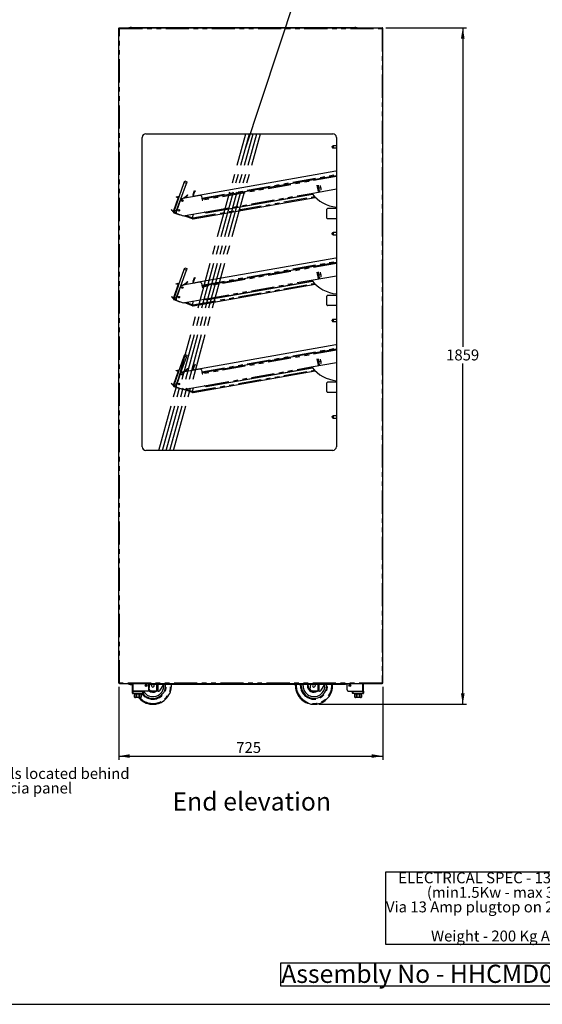
# Model space of a CAD drawing. Extents: x 0 to 586, y 0 to 420.
# Drawn here: x 293 to 436, y 9 to 280 of the extents above; entities that cross this region are included whole.
import ezdxf

# ---------------------------------------------------------------- set-up
doc = ezdxf.new("R2010")
doc.units = 0
doc.linetypes.add('CENTERX2', pattern=[20.32, 12.7, -2.54, 2.54, -2.54])
doc.linetypes.add('PHANTOM', pattern=[12.7, 6.35, -1.27, 1.27, -1.27, 1.27, -1.27])
doc.layers.get('0').update_dxf_attribs({"linetype": 'CONTINUOUS'})
doc.styles.add('SLDTEXTSTYLE0', font='TXT', dxfattribs={"width": 0.605})
doc.dimstyles.new('SLDDIMSTYLE1', dxfattribs={"dimtxt": 3, "dimasz": 3, "dimexe": 0, "dimexo": 0.0625, "dimgap": 0.75, "dimtad": 0, "dimtih": 1, "dimtoh": 1, "dimdec": 1, "dimlfac": 10, "dimrnd": 1e-09, "dimzin": 12, "dimtxsty": 'SLDTEXTSTYLE0', "dimsah": 1, "dimcen": 0.09, "dimazin": 3, "dimtfac": 1, "dimtofl": 0, "dimtmove": 0, "dimatfit": 3, "dimtolj": 1, "dimtzin": 12})
doc.dimstyles.new('SLDDIMSTYLE2', dxfattribs={"dimtxt": 3, "dimasz": 3, "dimexe": 0, "dimexo": 0.0625, "dimgap": 0.75, "dimtad": 0, "dimtih": 1, "dimtoh": 1, "dimdec": 0, "dimlfac": 10, "dimrnd": 1e-09, "dimzin": 12, "dimtxsty": 'SLDTEXTSTYLE0', "dimsah": 1, "dimcen": 0.09, "dimazin": 3, "dimtfac": 1, "dimtofl": 0, "dimtmove": 0, "dimatfit": 3, "dimtolj": 1, "dimtzin": 12})
doc.dimstyles.new('SLDDIMSTYLE3', dxfattribs={"dimtxt": 0.18, "dimasz": 1, "dimexe": 0, "dimexo": 0.0625, "dimgap": 0, "dimtad": 0, "dimtih": 1, "dimtoh": 1, "dimdec": 0, "dimrnd": 1e-09, "dimzin": 0, "dimtxsty": 'STANDARD', "dimblk1": 'DOT', "dimblk2": 'DOT', "dimsah": 1, "dimcen": 0.09, "dimazin": 3, "dimtfac": 1, "dimtdec": 0, "dimtofl": 0, "dimtmove": 0, "dimatfit": 3, "dimtolj": 1, "dimtzin": 0})

# ---------------------------------------------------------------- blocks, each defined once
blk = doc.blocks.new('SW_NOTE_0')
at = {"color": 0, "linetype": 'CONTINUOUS'}
for p, q in [((-0.02, -15.96), (-0.02, 4.04)), ((-0.02, 4.04), (69.11, 4.04)), ((69.11, 4.04), (69.11, -15.96)), ((69.11, -15.96), (-0.02, -15.96))]:
    blk.add_line(p, q, dxfattribs=at)
at = {"color": 0, "linetype": 'CONTINUOUS', "char_height": 3, "attachment_point": 1, "style": 'SLDTEXTSTYLE0'}
for s, insert in [('ELECTRICAL SPEC - 13A, 230V,', (3.38, 3.87)), ('(min1.5Kw - max 3Kw)', (11.25, -0.13)), ('Via 13 Amp plugtop on 2.5 Metre lead', (0, -4.13)), ('Weight - 200 Kg Approx', (12.38, -12.13))]:
    blk.add_mtext(s, dxfattribs=dict(at, insert=insert))
blk = doc.blocks.new('SW_NOTE_1')
at = {"color": 0, "linetype": 'CONTINUOUS'}
for p, q in [((-0.07, 0.52), (-0.07, 6.93)), ((-0.07, 6.93), (103.72, 6.93)), ((103.72, 6.93), (103.72, 0.52)), ((103.72, 0.52), (-0.07, 0.52))]:
    blk.add_line(p, q, dxfattribs=at)
at = {"color": 0, "linetype": 'CONTINUOUS', "insert": (0, 6.45), "char_height": 5, "attachment_point": 1, "style": 'SLDTEXTSTYLE0'}
blk.add_mtext('Assembly No - HHCMD06-NB-GE', dxfattribs=at)
blk = doc.blocks.new('SW_NOTE_2')
at = {"color": 0, "linetype": 'CONTINUOUS', "char_height": 3, "attachment_point": 1, "style": 'SLDTEXTSTYLE0'}
for s, insert in [('Display controls located behind', (0.52, 1.4)), ('drop down fascia panel', (0.52, -2.6))]:
    blk.add_mtext(s, dxfattribs=dict(at, insert=insert))
blk = doc.blocks.new('_D_11')
at = {"color": 7, "linetype": 'CONTINUOUS'}
for p, q in [((393.46, 277.3), (415.62, 277.3)), ((414.62, 277.3), (414.62, 189.64)), ((414.62, 91.45), (414.62, 185.04)), ((375.05, 91.45), (415.62, 91.45))]:
    blk.add_line(p, q, dxfattribs=at)
for points in [[(414.62, 277.3), (414.12, 274.3), (415.12, 274.3)], [(414.62, 91.45), (415.12, 94.45), (414.12, 94.45)]]:
    blk.add_solid(points, dxfattribs=at)
at = {"color": 7, "linetype": 'CONTINUOUS', "insert": (410.04, 188.91), "char_height": 3, "attachment_point": 1, "style": 'SLDTEXTSTYLE0'}
blk.add_mtext('1859', dxfattribs=at)
blk = doc.blocks.new('_D_12')
at = {"color": 7, "linetype": 'CONTINUOUS'}
for p, q in [((320.12, 96.2), (320.12, 76.21)), ((392.62, 96.2), (392.62, 76.21)), ((320.12, 77.21), (392.62, 77.21))]:
    blk.add_line(p, q, dxfattribs=at)
for points in [[(320.12, 77.21), (323.12, 76.71), (323.12, 77.71)], [(392.62, 77.21), (389.62, 77.71), (389.62, 76.71)]]:
    blk.add_solid(points, dxfattribs=at)
at = {"color": 7, "linetype": 'CONTINUOUS', "insert": (352.38, 81.07), "char_height": 3, "attachment_point": 1, "style": 'SLDTEXTSTYLE0'}
blk.add_mtext('725', dxfattribs=at)
blk = doc.blocks.new('_DOT')
at = {"color": 0, "linetype": 'BYBLOCK'}
blk.add_line((-0.5, 0), (-1, 0), dxfattribs=at)
at = {"color": 0, "linetype": 'BYBLOCK', "const_width": 0.5}
blk.add_lwpolyline([(-0.25, 0, 1), (0.25, 0, 1)], format="xyb", close=True, dxfattribs=at)

msp = doc.modelspace()

# ---------------------------------------------------------------- linework, layer by layer
at = {"color": 7, "linetype": 'CONTINUOUS'}
for p, q in [((320.123, 97.2), (320.123, 277.14)), ((320.283, 277.14), (320.123, 277.14)), ((320.231, 277.182), (320.283, 277.193)), ((320.301, 277.3), (320.283, 277.14)), ((320.283, 277.2), (320.283, 277.3)), ((320.283, 277.3), (320.301, 277.3)), ((320.283, 277.2), (320.29, 277.2)), ((320.283, 277.193), (320.289, 277.193)), ((320.301, 277.3), (392.446, 277.3)), ((323.236, 277.368), (322.85, 277.3)), ((323.259, 277.37), (323.259, 277.3)), ((323.559, 277.37), (323.259, 277.37)), ((323.559, 277.37), (384.918, 277.37)), ((385.218, 277.37), (384.918, 277.37)), ((385.218, 277.3), (385.218, 277.37)), ((385.626, 277.3), (385.24, 277.368)), ((392.463, 277.14), (392.446, 277.3)), ((392.446, 277.3), (392.463, 277.3)), ((392.457, 277.2), (392.463, 277.2)), ((392.463, 277.2), (392.463, 277.3)), ((392.623, 277.14), (392.463, 277.14)), ((392.623, 97.2), (392.623, 277.14)), ((326.523, 162.2), (326.523, 247.2)), ((327.523, 248.2), (378.883, 248.2)), ((379.883, 247.2), (379.883, 162.2)), ((378.763, 244.58), (378.763, 244.68)), ((378.763, 244.48), (378.763, 244.58)), ((379.883, 244.88), (378.963, 244.88)), ((378.963, 244.28), (379.883, 244.28)), ((379.766, 237.87), (341.034, 231.041)), ((379.883, 236.672), (343.107, 230.188)), ((335.369, 227.234), (338.105, 234.752)), ((337.115, 230.276), (338.669, 234.547)), ((338.105, 234.752), (338.276, 235.222)), ((338.276, 235.222), (338.84, 235.016)), ((338.84, 235.016), (338.669, 234.547)), ((372.978, 231.814), (379.883, 233.031)), ((374.548, 234.024), (374.85, 232.314)), ((374.844, 234.076), (375.145, 232.366)), ((375.586, 233.325), (374.995, 233.221)), ((375.546, 233.551), (375.586, 233.325)), ((375.586, 233.325), (375.625, 233.099)), ((336.448, 230.694), (335.1, 226.992)), ((336.353, 230.229), (335.109, 226.812)), ((336.513, 230.67), (335.166, 226.968)), ((336.447, 230.194), (335.203, 226.778)), ((335.801, 226.666), (337.115, 230.276)), ((335.835, 230.809), (336.13, 230.862)), ((335.847, 230.741), (335.835, 230.809)), ((336.142, 230.793), (335.847, 230.741)), ((337.195, 230.313), (335.861, 226.648)), ((336.13, 230.862), (336.324, 230.896)), ((336.142, 230.793), (336.336, 230.827)), ((336.513, 230.67), (336.524, 230.698)), ((336.524, 230.698), (336.618, 230.664)), ((342.464, 231.242), (337.195, 230.313)), ((337.317, 230.446), (337.752, 230.522)), ((337.317, 230.446), (337.334, 230.347)), ((337.362, 230.352), (337.769, 230.424)), ((337.425, 230.356), (337.75, 230.413)), ((337.787, 230.418), (337.75, 230.413)), ((338.133, 230.693), (338.783, 231.237)), ((338.198, 230.616), (338.847, 231.161)), ((338.783, 231.237), (339.013, 231.43)), ((339.077, 231.354), (338.847, 231.161)), ((339.013, 231.43), (339.077, 231.354)), ((340.506, 224.784), (374.102, 230.708)), ((340.593, 230.912), (340.514, 231.361)), ((340.528, 231.523), (340.805, 232.285)), ((340.741, 230.938), (340.661, 231.387)), ((340.946, 232.234), (340.669, 231.472)), ((340.805, 232.285), (340.908, 232.567)), ((340.908, 232.567), (341.049, 232.516)), ((341.049, 232.516), (340.946, 232.234)), ((342.812, 230.999), (343.005, 229.902)), ((343.107, 230.188), (342.959, 230.162)), ((343.112, 230.158), (342.964, 230.132)), ((343.153, 229.928), (343.107, 230.188)), ((343.112, 230.158), (343.133, 230.04)), ((343.133, 230.04), (343.133, 230.04)), ((344.074, 226.429), (373.294, 231.581)), ((344.12, 226.457), (373.024, 231.554)), ((372.978, 231.814), (373.024, 231.554)), ((373.223, 231.669), (373.008, 231.643)), ((373.28, 231.599), (373.024, 231.554)), ((334.61, 227.342), (334.556, 227.297)), ((334.556, 227.297), (334.749, 227.067)), ((334.803, 227.112), (334.61, 227.342)), ((336.591, 227.316), (336.498, 227.06)), ((343.005, 229.902), (343.153, 229.928)), ((377.263, 225.03), (377.263, 227.43)), ((379.883, 227.63), (377.463, 227.63)), ((334.749, 227.067), (334.876, 226.917)), ((334.803, 227.112), (334.929, 226.962)), ((335.762, 226.559), (335.199, 226.764)), ((335.267, 226.473), (336.898, 225.88)), ((335.301, 226.567), (335.925, 226.34)), ((335.801, 226.666), (335.762, 226.559)), ((335.861, 226.645), (335.801, 226.666)), ((336.041, 226.264), (337.824, 225.615)), ((336.498, 227.06), (336.671, 226.997)), ((337.18, 225.777), (336.898, 225.88)), ((337.203, 225.841), (337.18, 225.777)), ((337.824, 225.615), (344.074, 226.717)), ((338.154, 225.529), (337.887, 225.626)), ((338.21, 225.683), (338.154, 225.529)), ((338.25, 225.568), (338.297, 225.698)), ((340.37, 224.796), (338.25, 225.568)), ((340.404, 224.89), (340.37, 224.796)), ((340.419, 225.059), (340.509, 226.088)), ((340.46, 225.044), (340.552, 226.096)), ((340.46, 225.044), (340.506, 224.784)), ((340.542, 225.978), (340.495, 225.936)), ((344.074, 226.429), (343.541, 226.623)), ((343.984, 226.469), (343.554, 226.625)), ((344.018, 226.563), (343.751, 226.66)), ((344.12, 226.457), (344.074, 226.717)), ((379.883, 224.83), (377.463, 224.83)), ((378.763, 220.73), (378.763, 220.83)), ((378.763, 220.63), (378.763, 220.73)), ((379.883, 221.03), (378.963, 221.03)), ((378.963, 220.43), (379.883, 220.43)), ((379.766, 214.02), (341.034, 207.191)), ((338.105, 210.902), (338.276, 211.372)), ((338.276, 211.372), (338.84, 211.166)), ((338.84, 211.166), (338.669, 210.697)), ((379.883, 212.822), (343.107, 206.338)), ((335.369, 203.384), (338.105, 210.902)), ((337.115, 206.426), (338.669, 210.697)), ((340.528, 207.673), (340.805, 208.435)), ((340.946, 208.384), (340.669, 207.622)), ((340.805, 208.435), (340.908, 208.717)), ((340.908, 208.717), (341.049, 208.666)), ((341.049, 208.666), (340.946, 208.384)), ((372.978, 207.964), (379.883, 209.181)), ((374.548, 210.174), (374.85, 208.464)), ((374.844, 210.226), (375.145, 208.516)), ((375.586, 209.475), (374.995, 209.371)), ((375.546, 209.701), (375.586, 209.475)), ((375.586, 209.475), (375.625, 209.249)), ((336.448, 206.844), (335.1, 203.142)), ((336.353, 206.379), (335.109, 202.962)), ((336.513, 206.82), (335.166, 203.118)), ((336.447, 206.344), (335.203, 202.928)), ((335.801, 202.816), (337.115, 206.426)), ((335.835, 206.959), (336.13, 207.012)), ((335.847, 206.891), (335.835, 206.959)), ((336.142, 206.943), (335.847, 206.891)), ((337.195, 206.463), (335.861, 202.798)), ((336.13, 207.012), (336.324, 207.046)), ((336.142, 206.943), (336.336, 206.977)), ((336.513, 206.82), (336.524, 206.848)), ((336.524, 206.848), (336.618, 206.814)), ((342.464, 207.392), (337.195, 206.463)), ((337.317, 206.596), (337.752, 206.672)), ((337.317, 206.596), (337.334, 206.497)), ((337.362, 206.502), (337.769, 206.574)), ((337.425, 206.506), (337.75, 206.563)), ((337.787, 206.568), (337.75, 206.563)), ((338.133, 206.843), (338.783, 207.387)), ((338.198, 206.766), (338.847, 207.311)), ((338.783, 207.387), (339.013, 207.58)), ((339.077, 207.504), (338.847, 207.311)), ((339.013, 207.58), (339.077, 207.504)), ((340.506, 200.934), (374.102, 206.858)), ((340.593, 207.062), (340.514, 207.511)), ((340.741, 207.088), (340.661, 207.537)), ((342.812, 207.149), (343.005, 206.052)), ((343.107, 206.338), (342.959, 206.312)), ((343.112, 206.308), (342.964, 206.282)), ((343.005, 206.052), (343.153, 206.078)), ((343.153, 206.078), (343.107, 206.338)), ((343.112, 206.308), (343.133, 206.19)), ((343.133, 206.19), (343.133, 206.19)), ((344.074, 202.579), (373.294, 207.731)), ((344.12, 202.607), (373.024, 207.704)), ((372.978, 207.964), (373.024, 207.704)), ((373.223, 207.819), (373.008, 207.793)), ((373.28, 207.749), (373.024, 207.704)), ((334.61, 203.492), (334.556, 203.447)), ((334.556, 203.447), (334.749, 203.217)), ((334.803, 203.262), (334.61, 203.492)), ((334.749, 203.217), (334.876, 203.067)), ((334.803, 203.262), (334.929, 203.112)), ((335.762, 202.709), (335.199, 202.914)), ((336.591, 203.466), (336.498, 203.21)), ((336.498, 203.21), (336.671, 203.147)), ((377.263, 201.18), (377.263, 203.58)), ((379.883, 203.78), (377.463, 203.78)), ((335.267, 202.623), (336.898, 202.03)), ((335.301, 202.717), (335.925, 202.49)), ((335.801, 202.816), (335.762, 202.709)), ((335.861, 202.795), (335.801, 202.816)), ((336.041, 202.414), (337.824, 201.765)), ((337.18, 201.927), (336.898, 202.03)), ((337.203, 201.991), (337.18, 201.927)), ((337.824, 201.765), (344.074, 202.867)), ((338.154, 201.679), (337.887, 201.776)), ((338.21, 201.833), (338.154, 201.679)), ((338.25, 201.718), (338.297, 201.848)), ((340.37, 200.946), (338.25, 201.718)), ((340.404, 201.04), (340.37, 200.946)), ((340.419, 201.209), (340.509, 202.238)), ((340.46, 201.194), (340.552, 202.246)), ((340.46, 201.194), (340.506, 200.934)), ((340.542, 202.128), (340.495, 202.086)), ((344.074, 202.579), (343.541, 202.773)), ((343.984, 202.619), (343.554, 202.775)), ((344.018, 202.713), (343.751, 202.81)), ((344.12, 202.607), (344.074, 202.867)), ((379.883, 200.98), (377.463, 200.98)), ((378.763, 196.88), (378.763, 196.98)), ((378.763, 196.78), (378.763, 196.88)), ((379.883, 197.18), (378.963, 197.18)), ((378.963, 196.58), (379.883, 196.58)), ((379.766, 190.17), (341.034, 183.341)), ((335.369, 179.534), (338.105, 187.052)), ((337.115, 182.576), (338.669, 186.847)), ((338.105, 187.052), (338.276, 187.522)), ((338.276, 187.522), (338.84, 187.316)), ((338.84, 187.316), (338.669, 186.847)), ((379.883, 188.972), (343.107, 182.488)), ((340.528, 183.823), (340.805, 184.585)), ((340.946, 184.534), (340.669, 183.772)), ((340.805, 184.585), (340.908, 184.867)), ((340.908, 184.867), (341.049, 184.816)), ((341.049, 184.816), (340.946, 184.534)), ((372.978, 184.114), (379.883, 185.331)), ((372.978, 184.114), (373.024, 183.854)), ((373.223, 183.969), (373.008, 183.943)), ((374.548, 186.324), (374.85, 184.614)), ((374.844, 186.376), (375.145, 184.666)), ((375.586, 185.625), (374.995, 185.521)), ((375.546, 185.851), (375.586, 185.625)), ((375.586, 185.625), (375.625, 185.399)), ((336.448, 182.994), (335.1, 179.292)), ((336.353, 182.529), (335.109, 179.112)), ((336.513, 182.97), (335.166, 179.268)), ((336.447, 182.494), (335.203, 179.078)), ((335.801, 178.966), (337.115, 182.576)), ((335.835, 183.109), (336.13, 183.162)), ((335.847, 183.041), (335.835, 183.109)), ((336.142, 183.093), (335.847, 183.041)), ((337.195, 182.613), (335.861, 178.948)), ((336.13, 183.162), (336.324, 183.196)), ((336.142, 183.093), (336.336, 183.127)), ((336.513, 182.97), (336.524, 182.998)), ((336.524, 182.998), (336.618, 182.964)), ((342.464, 183.542), (337.195, 182.613)), ((337.317, 182.746), (337.752, 182.822)), ((337.317, 182.746), (337.334, 182.647)), ((337.362, 182.652), (337.769, 182.724)), ((337.425, 182.656), (337.75, 182.713)), ((337.787, 182.718), (337.75, 182.713)), ((338.133, 182.993), (338.783, 183.537)), ((338.198, 182.916), (338.847, 183.461)), ((338.783, 183.537), (339.013, 183.73)), ((339.077, 183.654), (338.847, 183.461)), ((339.013, 183.73), (339.077, 183.654)), ((340.506, 177.084), (374.102, 183.008)), ((340.593, 183.212), (340.514, 183.661)), ((340.741, 183.238), (340.661, 183.687)), ((342.812, 183.299), (343.005, 182.202)), ((343.107, 182.488), (342.959, 182.462)), ((343.112, 182.458), (342.964, 182.432)), ((343.005, 182.202), (343.153, 182.228)), ((343.153, 182.228), (343.107, 182.488)), ((343.112, 182.458), (343.133, 182.34)), ((343.133, 182.34), (343.133, 182.34)), ((344.074, 178.729), (373.294, 183.881)), ((344.12, 178.757), (373.024, 183.854)), ((373.28, 183.899), (373.024, 183.854)), ((334.61, 179.642), (334.556, 179.597)), ((334.556, 179.597), (334.749, 179.367)), ((334.803, 179.412), (334.61, 179.642)), ((334.749, 179.367), (334.876, 179.217)), ((334.803, 179.412), (334.929, 179.262)), ((335.762, 178.859), (335.199, 179.064)), ((335.267, 178.773), (336.898, 178.18)), ((335.301, 178.867), (335.925, 178.64)), ((335.801, 178.966), (335.762, 178.859)), ((335.861, 178.945), (335.801, 178.966)), ((336.041, 178.564), (337.824, 177.915)), ((336.591, 179.616), (336.498, 179.36)), ((336.498, 179.36), (336.671, 179.297)), ((337.824, 177.915), (344.074, 179.017)), ((344.074, 178.729), (343.541, 178.923)), ((343.984, 178.769), (343.554, 178.925)), ((344.018, 178.863), (343.751, 178.96)), ((344.12, 178.757), (344.074, 179.017)), ((377.263, 177.33), (377.263, 179.73)), ((379.883, 179.93), (377.463, 179.93)), ((337.18, 178.077), (336.898, 178.18)), ((337.203, 178.141), (337.18, 178.077)), ((338.154, 177.829), (337.887, 177.926)), ((338.21, 177.983), (338.154, 177.829)), ((338.25, 177.868), (338.297, 177.998)), ((340.37, 177.096), (338.25, 177.868)), ((340.404, 177.19), (340.37, 177.096)), ((340.419, 177.359), (340.509, 178.388)), ((340.46, 177.344), (340.552, 178.396)), ((340.46, 177.344), (340.506, 177.084)), ((340.542, 178.278), (340.495, 178.236)), ((379.883, 177.13), (377.463, 177.13)), ((378.763, 170.38), (378.763, 170.48)), ((379.883, 170.68), (378.963, 170.68)), ((378.763, 170.28), (378.763, 170.38)), ((378.963, 170.08), (379.883, 170.08)), ((378.883, 161.2), (327.523, 161.2)), ((320.123, 97.2), (320.283, 97.2)), ((320.283, 97.2), (320.283, 97.04)), ((392.463, 97.04), (320.283, 97.04)), ((322.953, 96.9), (322.953, 97.02)), ((322.953, 97.02), (323.253, 97.02)), ((323.253, 96.9), (322.953, 96.9)), ((323.253, 97.02), (323.673, 97.02)), ((323.253, 96.9), (323.673, 96.9)), ((323.853, 95.08), (323.853, 97.04)), ((323.853, 94.48), (323.853, 95.08)), ((323.853, 95.08), (323.953, 95.08)), ((323.953, 95.08), (326.753, 95.08)), ((328.053, 95.08), (324.033, 95.08)), ((326.853, 95.08), (326.853, 94.48)), ((327.673, 96.54), (327.683, 96.354)), ((328.353, 95.38), (328.353, 97.04)), ((328.353, 95.38), (328.353, 97.04)), ((328.417, 95.634), (328.627, 97.04)), ((328.853, 96.99), (328.853, 97.04)), ((328.853, 96.99), (328.853, 96.87)), ((329.153, 96.99), (328.853, 96.99)), ((328.853, 96.87), (329.153, 96.87)), ((329.823, 95.04), (328.969, 95.104)), ((382.054, 96.99), (329.153, 96.99)), ((382.054, 96.87), (329.153, 96.87)), ((330.59, 95.04), (329.823, 95.04)), ((330.809, 95.04), (330.59, 95.04)), ((330.95, 95.04), (330.809, 95.04)), ((331.451, 95.311), (332.475, 96.87)), ((370.233, 96.54), (370.249, 96.87)), ((372.677, 95.634), (372.861, 96.87)), ((374.083, 95.04), (373.229, 95.104)), ((374.85, 95.04), (374.083, 95.04)), ((375.069, 95.04), (374.85, 95.04)), ((375.21, 95.04), (375.069, 95.04)), ((375.711, 95.311), (376.735, 96.87)), ((382.054, 96.99), (382.354, 96.99)), ((382.354, 96.87), (382.054, 96.87)), ((382.354, 96.99), (382.354, 97.04)), ((382.354, 96.99), (382.354, 96.87)), ((382.853, 95.38), (382.853, 97.04)), ((382.854, 95.38), (382.854, 97.04)), ((383.154, 95.08), (387.173, 95.08)), ((384.353, 94.48), (384.353, 95.08)), ((384.453, 95.08), (387.253, 95.08)), ((387.253, 95.08), (387.353, 95.08)), ((387.353, 95.08), (387.353, 97.04)), ((387.353, 95.08), (387.353, 94.48)), ((392.463, 97.2), (392.623, 97.2)), ((392.463, 97.04), (392.463, 97.2)), ((326.753, 94.38), (323.953, 94.38)), ((324.353, 94.38), (324.353, 94.28)), ((324.353, 94.28), (324.428, 94.28)), ((324.428, 94.28), (324.428, 93.58)), ((324.431, 94.28), (324.968, 94.28)), ((324.431, 93.58), (324.431, 94.28)), ((326.053, 93.28), (324.653, 93.28)), ((324.968, 94.28), (324.968, 93.58)), ((324.973, 94.28), (325.733, 94.28)), ((324.973, 93.58), (324.973, 94.28)), ((325.733, 94.28), (325.733, 93.58)), ((325.739, 94.28), (326.276, 94.28)), ((325.739, 93.58), (325.739, 94.28)), ((326.276, 94.28), (326.276, 93.58)), ((326.278, 94.28), (326.353, 94.28)), ((326.278, 93.58), (326.278, 94.28)), ((326.353, 94.28), (326.353, 94.38)), ((387.253, 94.38), (384.453, 94.38)), ((384.853, 94.38), (384.853, 94.28)), ((384.853, 94.28), (384.928, 94.28)), ((384.928, 94.28), (384.928, 93.58)), ((384.931, 94.28), (385.468, 94.28)), ((384.931, 93.58), (384.931, 94.28)), ((386.553, 93.28), (385.153, 93.28)), ((385.468, 94.28), (385.468, 93.58)), ((385.473, 94.28), (386.233, 94.28)), ((385.473, 93.58), (385.473, 94.28)), ((386.233, 94.28), (386.233, 93.58)), ((386.239, 94.28), (386.776, 94.28)), ((386.239, 93.58), (386.239, 94.28)), ((386.776, 94.28), (386.776, 93.58)), ((386.778, 94.28), (386.853, 94.28)), ((386.778, 93.58), (386.778, 94.28)), ((386.853, 94.28), (386.853, 94.38)), ((5.873, 9.004), (579.873, 9.004))]:
    msp.add_line(p, q, dxfattribs=at)
at = {"color": 8, "linetype": 'PHANTOM'}
for p, q in [((320.283, 277.193), (320.283, 277.14)), ((320.283, 97.2), (320.283, 277.14)), ((320.283, 277.14), (392.463, 277.14)), ((323.559, 277.3), (323.559, 277.37)), ((384.918, 277.37), (384.918, 277.3)), ((385.228, 277.3), (385.24, 277.368)), ((392.463, 277.14), (392.463, 97.2)), ((378.963, 244.88), (378.963, 244.58)), ((378.963, 244.58), (378.963, 244.28)), ((342.905, 230.471), (379.883, 236.991)), ((379.883, 236.404), (343.153, 229.928)), ((338.669, 234.547), (338.105, 234.752)), ((336.13, 230.862), (336.142, 230.793)), ((336.336, 230.827), (336.324, 230.896)), ((336.447, 230.194), (336.353, 230.229)), ((336.448, 230.694), (336.513, 230.67)), ((337.424, 230.353), (337.425, 230.356)), ((337.769, 230.424), (337.752, 230.522)), ((338.198, 230.616), (338.133, 230.693)), ((338.847, 231.161), (338.783, 231.237)), ((340.46, 225.044), (373.872, 230.935)), ((340.946, 232.234), (340.805, 232.285)), ((344.074, 226.717), (372.978, 231.814)), ((334.749, 227.067), (334.803, 227.112)), ((334.929, 226.962), (334.876, 226.917)), ((335.1, 226.992), (335.166, 226.968)), ((335.109, 226.812), (335.203, 226.778)), ((335.301, 226.567), (335.267, 226.473)), ((335.369, 227.234), (335.933, 227.029)), ((336.898, 225.88), (336.921, 225.943)), ((338.543, 225.742), (340.419, 225.059)), ((344.018, 226.563), (343.984, 226.469)), ((378.963, 221.03), (378.963, 220.73)), ((378.963, 220.73), (378.963, 220.43)), ((342.905, 206.621), (379.883, 213.141)), ((379.883, 212.554), (343.153, 206.078)), ((338.669, 210.697), (338.105, 210.902)), ((340.946, 208.384), (340.805, 208.435)), ((336.13, 207.012), (336.142, 206.943)), ((336.336, 206.977), (336.324, 207.046)), ((336.447, 206.344), (336.353, 206.379)), ((336.448, 206.844), (336.513, 206.82)), ((337.424, 206.503), (337.425, 206.506)), ((337.769, 206.574), (337.752, 206.672)), ((338.198, 206.766), (338.133, 206.843)), ((338.847, 207.311), (338.783, 207.387)), ((340.46, 201.194), (373.872, 207.085)), ((344.074, 202.867), (372.978, 207.964)), ((334.749, 203.217), (334.803, 203.262)), ((334.929, 203.112), (334.876, 203.067)), ((335.1, 203.142), (335.166, 203.118)), ((335.109, 202.962), (335.203, 202.928)), ((335.369, 203.384), (335.933, 203.179)), ((335.301, 202.717), (335.267, 202.623)), ((336.898, 202.03), (336.921, 202.093)), ((338.543, 201.892), (340.419, 201.209)), ((344.018, 202.713), (343.984, 202.619)), ((378.963, 197.18), (378.963, 196.88)), ((378.963, 196.88), (378.963, 196.58)), ((338.669, 186.847), (338.105, 187.052)), ((342.905, 182.771), (379.883, 189.291)), ((379.883, 188.704), (343.153, 182.228)), ((340.946, 184.534), (340.805, 184.585)), ((344.074, 179.017), (372.978, 184.114)), ((336.13, 183.162), (336.142, 183.093)), ((336.336, 183.127), (336.324, 183.196)), ((336.447, 182.494), (336.353, 182.529)), ((336.448, 182.994), (336.513, 182.97)), ((337.424, 182.653), (337.425, 182.656)), ((337.769, 182.724), (337.752, 182.822)), ((338.198, 182.916), (338.133, 182.993)), ((338.847, 183.461), (338.783, 183.537)), ((340.46, 177.344), (373.872, 183.235)), ((334.749, 179.367), (334.803, 179.412)), ((334.929, 179.262), (334.876, 179.217)), ((335.1, 179.292), (335.166, 179.268)), ((335.109, 179.112), (335.203, 179.078)), ((335.301, 178.867), (335.267, 178.773)), ((335.369, 179.534), (335.933, 179.329)), ((344.018, 178.863), (343.984, 178.769)), ((336.898, 178.18), (336.921, 178.243)), ((338.543, 178.042), (340.419, 177.359)), ((378.963, 170.68), (378.963, 170.38)), ((378.963, 170.38), (378.963, 170.08)), ((392.463, 97.2), (320.283, 97.2)), ((323.253, 97.02), (323.253, 96.9)), ((323.673, 96.9), (323.673, 97.02)), ((323.953, 95.08), (323.953, 94.48)), ((324.033, 95.08), (324.033, 97.04)), ((326.753, 94.48), (326.753, 95.08)), ((329.153, 96.87), (329.153, 96.99)), ((330.59, 95.04), (330.59, 96.87)), ((330.809, 96.87), (330.809, 95.04)), ((368.652, 96.54), (368.662, 96.87)), ((370.033, 96.54), (370.048, 96.87)), ((374.85, 95.04), (374.85, 96.87)), ((375.069, 96.87), (375.069, 95.04)), ((382.054, 96.87), (382.054, 96.99)), ((384.453, 95.08), (384.453, 94.48)), ((387.173, 95.08), (387.173, 97.04)), ((387.253, 94.48), (387.253, 95.08)), ((323.853, 94.48), (323.953, 94.48)), ((323.953, 94.38), (323.953, 94.48)), ((323.953, 94.48), (326.753, 94.48)), ((324.428, 93.58), (324.431, 93.58)), ((324.968, 93.58), (324.973, 93.58)), ((325.733, 93.58), (325.739, 93.58)), ((326.276, 93.58), (326.278, 93.58)), ((326.853, 94.48), (326.753, 94.48)), ((326.753, 94.38), (326.753, 94.48)), ((384.453, 94.48), (384.353, 94.48)), ((384.453, 94.48), (387.253, 94.48)), ((384.453, 94.48), (384.453, 94.38)), ((384.928, 93.58), (384.931, 93.58)), ((385.468, 93.58), (385.473, 93.58)), ((386.233, 93.58), (386.239, 93.58)), ((386.776, 93.58), (386.778, 93.58)), ((387.253, 94.48), (387.353, 94.48)), ((387.253, 94.48), (387.253, 94.38))]:
    msp.add_line(p, q, dxfattribs=at)
at = {"color": 7, "linetype": 'CENTERX2'}
for p, q in [((331.116, 161.2), (355.017, 248.2)), ((332.116, 161.2), (356.017, 248.2)), ((333.116, 161.2), (357.017, 248.2)), ((334.116, 161.2), (358.017, 248.2)), ((335.116, 161.2), (359.017, 248.2))]:
    msp.add_line(p, q, dxfattribs=at)
at = {"color": 7, "linetype": 'CONTINUOUS', "flags": 128}
for points in [[(337.825, 230.424), (337.801, 230.426), (337.769, 230.424)], [(337.825, 206.574), (337.801, 206.576), (337.769, 206.574)], [(337.825, 182.724), (337.801, 182.726), (337.769, 182.724)], [(327.693, 96.803), (327.691, 96.791), (327.673, 96.54)], [(370.733, 96.54), (370.751, 96.865), (370.752, 96.87)], [(371.964, 96.87), (371.951, 96.791), (371.933, 96.54)]]:
    msp.add_lwpolyline(points, dxfattribs=at)
at = {"color": 8, "linetype": 'PHANTOM', "flags": 128}
msp.add_lwpolyline([(372.133, 96.54), (372.151, 96.779), (372.168, 96.87)], dxfattribs=at)
at = {"color": 7, "linetype": 'CONTINUOUS'}
for centre, radius in [((337.578, 229.785), 0.205), ((337.574, 229.784), 0.165), ((336.62, 227.154), 0.205), ((336.616, 227.153), 0.165), ((337.578, 205.935), 0.205), ((337.574, 205.934), 0.165), ((336.62, 203.304), 0.205), ((336.616, 203.303), 0.165), ((337.578, 182.085), 0.205), ((337.574, 182.084), 0.165), ((336.62, 179.454), 0.205), ((336.616, 179.453), 0.165), ((327.603, 96.58), 0.255), ((327.603, 96.58), 0.24), ((383.603, 96.58), 0.255), ((383.603, 96.58), 0.24)]:
    msp.add_circle(centre, radius, dxfattribs=at)
for centre, radius, start, end in [((323.259, 277.24), 0.13, 90, 100), ((385.218, 277.24), 0.13, 80, 90), ((392.463, 277.14), 0.16, 0, 90), ((392.463, 277.14), 0.06, 0, 90), ((327.523, 247.2), 1, 90, 180), ((378.883, 247.2), 1, 0, 90), ((378.963, 244.68), 0.2, 90, 180), ((378.963, 244.48), 0.2, 180, 270), ((379.818, 237.575), 0.3, 77.39453, 100), ((336.354, 230.728), 0.17, 340, 100), ((336.354, 230.728), 0.1, 340, 100), ((337.797, 230.262), 0.264, 45.83557, 100), ((338.303, 230.49), 0.264, 130, 186.13116), ((338.303, 230.49), 0.164, 130, 183.76455), ((340.823, 231.416), 0.314, 160, 190), ((340.823, 231.416), 0.164, 160, 190), ((341.086, 230.745), 0.3, 100, 133.55731), ((342.516, 230.947), 0.3, 10, 100), ((380.95, 237.858), 9.9, 218.69153, 263.81514), ((377.463, 227.43), 0.2, 90, 180), ((335.006, 227.026), 0.17, 220, 340), ((335.006, 227.026), 0.1, 220, 340), ((335.357, 226.722), 0.264, 160, 250), ((335.357, 226.722), 0.164, 160, 250), ((336.049, 226.576), 0.264, 160, 240.6145), ((336.143, 226.546), 0.3, 160, 250), ((340.46, 225.044), 0.264, 250, 280), ((340.46, 225.044), 0.164, 250, 280), ((344.103, 227.063), 0.5, 253.24247, 269.81308), ((344.074, 226.717), 0.264, 250, 280), ((344.074, 226.717), 0.164, 250, 280), ((377.463, 225.03), 0.2, 180, 270), ((378.963, 220.83), 0.2, 90, 180), ((378.963, 220.63), 0.2, 180, 270), ((379.818, 213.725), 0.3, 77.39453, 100), ((336.354, 206.878), 0.17, 340, 100), ((336.354, 206.878), 0.1, 340, 100), ((337.797, 206.412), 0.264, 45.83557, 100), ((338.303, 206.64), 0.264, 130, 186.13116), ((338.303, 206.64), 0.164, 130, 183.76455), ((340.823, 207.566), 0.314, 160, 190), ((340.823, 207.566), 0.164, 160, 190), ((341.086, 206.895), 0.3, 100, 133.55731), ((342.516, 207.097), 0.3, 10, 100), ((380.95, 214.008), 9.9, 218.69153, 263.81514), ((335.006, 203.176), 0.17, 220, 340), ((335.006, 203.176), 0.1, 220, 340), ((335.357, 202.872), 0.264, 160, 250), ((335.357, 202.872), 0.164, 160, 250), ((377.463, 203.58), 0.2, 90, 180), ((336.049, 202.726), 0.264, 160, 240.61449), ((336.143, 202.696), 0.3, 160, 250), ((340.46, 201.194), 0.264, 250, 280), ((340.46, 201.194), 0.164, 250, 280), ((344.103, 203.213), 0.5, 253.24247, 269.81308), ((344.074, 202.867), 0.264, 250, 280), ((344.074, 202.867), 0.164, 250, 280), ((377.463, 201.18), 0.2, 180, 270), ((378.963, 196.98), 0.2, 90, 180), ((378.963, 196.78), 0.2, 180, 270), ((379.818, 189.875), 0.3, 77.39453, 100), ((380.95, 190.158), 9.9, 218.69153, 263.81514), ((336.354, 183.028), 0.17, 340, 100), ((336.354, 183.028), 0.1, 340, 100), ((337.797, 182.562), 0.264, 45.83557, 100), ((338.303, 182.79), 0.264, 130, 186.13116), ((338.303, 182.79), 0.164, 130, 183.76455), ((340.823, 183.716), 0.314, 160, 190), ((340.823, 183.716), 0.164, 160, 190), ((341.086, 183.045), 0.3, 100, 133.55731), ((342.516, 183.247), 0.3, 10, 100), ((335.006, 179.326), 0.17, 220, 340), ((335.006, 179.326), 0.1, 220, 340), ((335.357, 179.022), 0.264, 160, 250), ((335.357, 179.022), 0.164, 160, 250), ((336.049, 178.876), 0.264, 160, 240.61448), ((336.143, 178.846), 0.3, 160, 250), ((344.103, 179.363), 0.5, 253.24247, 269.81308), ((344.074, 179.017), 0.264, 250, 280), ((344.074, 179.017), 0.164, 250, 280), ((377.463, 179.73), 0.2, 90, 180), ((340.46, 177.344), 0.264, 250, 280), ((340.46, 177.344), 0.164, 250, 280), ((377.463, 177.33), 0.2, 180, 270), ((378.963, 170.48), 0.2, 90, 180), ((378.963, 170.28), 0.2, 180, 270), ((327.523, 162.2), 1, 180, 270), ((378.883, 162.2), 1, 270, 0), ((322.953, 97.08), 0.18, 192.83959, 270), ((322.953, 97.08), 0.06, 221.81031, 270), ((323.673, 97.08), 0.06, 270, 318.18969), ((323.673, 97.08), 0.18, 270, 347.16041), ((329.473, 96.54), 3.5, 218.10779, 5.41021), ((329.473, 96.54), 3, 209.15166, 5.81194), ((328.053, 95.38), 0.3, 270, 0), ((328.053, 95.38), 0.3, 270, 0), ((329.473, 96.54), 1.8, 228.65803, 303.55731), ((329.013, 95.702), 0.6, 186.48307, 265.76361), ((329.473, 96.54), 0.4, 124.41151, 180), ((329.473, 96.54), 0.4, 180, 55.58849), ((329.473, 96.54), 5.1, 273.58859, 3.70997), ((373.733, 96.54), 5.1, 176.29003, 266.41141), ((373.733, 96.54), 3.5, 180, 5.41021), ((373.733, 96.54), 3, 180, 5.81194), ((373.733, 96.54), 1.8, 180, 303.55731), ((373.273, 95.702), 0.6, 186.48307, 265.76361), ((373.733, 96.54), 0.4, 124.41151, 180), ((373.733, 96.54), 0.4, 180, 55.58849), ((373.733, 96.54), 5.1, 273.58859, 3.70997), ((383.153, 95.38), 0.3, 180, 270), ((383.154, 95.38), 0.3, 180, 270), ((323.953, 94.48), 0.1, 180, 270), ((324.653, 93.58), 0.3, 221.4284, 270), ((329.473, 96.54), 5.1, 219.73336, 266.41141), ((326.053, 93.58), 0.3, 270, 318.56771), ((326.753, 94.48), 0.1, 270, 0), ((384.453, 94.48), 0.1, 180, 270), ((385.153, 93.58), 0.3, 221.4284, 270), ((386.553, 93.58), 0.3, 270, 318.56771), ((387.253, 94.48), 0.1, 270, 0)]:
    msp.add_arc(centre, radius, start, end, dxfattribs=at)
at = {"color": 8, "linetype": 'PHANTOM'}
for centre, radius, start, end in [((329.473, 96.54), 5.082, 219.90591, 3.72341), ((329.473, 96.54), 4.882, 221.89812, 3.87616), ((329.473, 96.54), 3.7, 215.71712, 5.11696), ((329.473, 96.54), 1.6, 225.573, 290.36413), ((373.733, 96.54), 5.082, 180, 3.72341), ((373.733, 96.54), 4.882, 176.12384, 3.87616), ((373.733, 96.54), 3.7, 180, 5.11696), ((373.733, 96.54), 1.6, 180, 290.36413)]:
    msp.add_arc(centre, radius, start, end, dxfattribs=at)
at = {"color": 7, "linetype": 'CONTINUOUS'}
for points in [[(320.123, 277.14), (320.126, 277.161), (320.131, 277.203), (320.168, 277.256), (320.22, 277.293), (320.262, 277.298), (320.283, 277.3)], [(320.223, 277.14), (320.224, 277.148), (320.226, 277.164), (320.24, 277.184), (320.26, 277.198), (320.275, 277.2), (320.283, 277.2)], [(337.317, 230.446), (337.295, 230.44), (337.25, 230.429), (337.191, 230.39), (337.143, 230.339), (337.124, 230.297), (337.115, 230.276)], [(340.419, 225.059), (340.41, 225.025), (340.393, 224.958), (340.374, 224.872), (340.363, 224.811), (340.368, 224.801), (340.37, 224.796)], [(340.419, 225.059), (340.415, 225.038), (340.407, 224.995), (340.399, 224.94), (340.396, 224.901), (340.401, 224.893), (340.404, 224.89)], [(337.317, 206.596), (337.295, 206.59), (337.25, 206.579), (337.191, 206.54), (337.143, 206.489), (337.124, 206.447), (337.115, 206.426)], [(340.419, 201.209), (340.41, 201.175), (340.393, 201.108), (340.374, 201.022), (340.363, 200.961), (340.368, 200.951), (340.37, 200.946)], [(340.419, 201.209), (340.415, 201.188), (340.407, 201.145), (340.399, 201.09), (340.396, 201.051), (340.401, 201.043), (340.404, 201.04)], [(337.317, 182.746), (337.295, 182.74), (337.25, 182.729), (337.191, 182.69), (337.143, 182.639), (337.124, 182.597), (337.115, 182.576)], [(340.419, 177.359), (340.41, 177.325), (340.393, 177.258), (340.374, 177.172), (340.363, 177.111), (340.368, 177.101), (340.37, 177.096)], [(340.419, 177.359), (340.415, 177.338), (340.407, 177.295), (340.399, 177.24), (340.396, 177.201), (340.401, 177.193), (340.404, 177.19)]]:
    msp.add_open_spline(points, degree=3, dxfattribs=at)
for points, knots in [([(375.469, 233.986), (375.465, 233.904), (375.456, 233.753), (375.517, 233.615), (375.546, 233.551)], [0, 0, 0, 0, 0.5376754, 1, 1, 1, 1]), ([(375.625, 233.099), (375.621, 233.018), (375.613, 232.867), (375.674, 232.729), (375.702, 232.665)], [0, 0, 0, 0, 0.5376754, 1, 1, 1, 1]), ([(337.115, 230.276), (337.123, 230.291), (337.141, 230.324), (337.203, 230.348), (337.263, 230.351), (337.296, 230.348), (337.302, 230.347)], [0, 0, 0, 0, 0.312276, 0.6648745, 0.9388055, 1, 1, 1, 1]), ([(337.302, 230.347), (337.321, 230.349), (337.361, 230.352), (337.404, 230.355), (337.425, 230.356)], [0, 0, 0, 0, 0.499999, 1, 1, 1, 1]), ([(335.863, 226.652), (335.847, 226.657), (335.81, 226.667), (335.804, 226.667), (335.801, 226.666)], [0, 0, 0, 0, 0.427997, 1, 1, 1, 1]), ([(375.469, 210.136), (375.465, 210.054), (375.456, 209.903), (375.517, 209.765), (375.546, 209.701)], [0, 0, 0, 0, 0.5376754, 1, 1, 1, 1]), ([(375.625, 209.249), (375.621, 209.168), (375.613, 209.017), (375.674, 208.879), (375.702, 208.815)], [0, 0, 0, 0, 0.5376754, 1, 1, 1, 1]), ([(337.115, 206.426), (337.123, 206.441), (337.141, 206.474), (337.203, 206.498), (337.263, 206.501), (337.296, 206.498), (337.302, 206.497)], [0, 0, 0, 0, 0.31227599, 0.6648745, 0.93880546, 1, 1, 1, 1]), ([(337.302, 206.497), (337.321, 206.499), (337.361, 206.502), (337.404, 206.505), (337.425, 206.506)], [0, 0, 0, 0, 0.49999903, 1, 1, 1, 1]), ([(335.871, 202.8), (335.852, 202.805), (335.812, 202.817), (335.805, 202.817), (335.801, 202.816)], [0, 0, 0, 0, 0.4745059, 1, 1, 1, 1]), ([(375.469, 186.286), (375.465, 186.204), (375.456, 186.053), (375.517, 185.915), (375.546, 185.851)], [0, 0, 0, 0, 0.5376754, 1, 1, 1, 1]), ([(375.625, 185.399), (375.621, 185.318), (375.613, 185.167), (375.674, 185.029), (375.702, 184.965)], [0, 0, 0, 0, 0.5376754, 1, 1, 1, 1]), ([(337.115, 182.576), (337.123, 182.591), (337.141, 182.624), (337.203, 182.648), (337.263, 182.651), (337.296, 182.648), (337.302, 182.647)], [0, 0, 0, 0, 0.312276, 0.6648745, 0.9388055, 1, 1, 1, 1]), ([(337.302, 182.647), (337.321, 182.649), (337.361, 182.652), (337.404, 182.655), (337.425, 182.656)], [0, 0, 0, 0, 0.499999, 1, 1, 1, 1]), ([(335.871, 178.95), (335.852, 178.955), (335.812, 178.967), (335.805, 178.967), (335.801, 178.966)], [0, 0, 0, 0, 0.4745059, 1, 1, 1, 1]), ([(330.95, 95.04), (330.986, 95.042), (331.06, 95.046), (331.167, 95.078), (331.264, 95.126), (331.34, 95.182), (331.404, 95.245), (331.435, 95.289), (331.451, 95.311)], [0, 0, 0, 0, 0.2084558, 0.4219304, 0.5880629, 0.7584396, 0.8780615, 1, 1, 1, 1]), ([(375.21, 95.04), (375.246, 95.042), (375.32, 95.046), (375.427, 95.078), (375.524, 95.126), (375.6, 95.182), (375.664, 95.245), (375.695, 95.289), (375.711, 95.311)], [0, 0, 0, 0, 0.2084558, 0.4219304, 0.5880629, 0.7584396, 0.8780615, 1, 1, 1, 1]), ([(324.428, 93.382), (324.428, 93.386), (324.428, 93.392), (324.428, 93.44), (324.428, 93.481), (324.428, 93.529), (324.428, 93.562), (324.428, 93.579), (324.428, 93.58)], [0, 0, 0, 0, 0.4485491, 0.6174329, 0.787482, 0.8886329, 0.9906185, 1, 1, 1, 1]), ([(324.431, 93.58), (324.432, 93.567), (324.434, 93.539), (324.451, 93.496), (324.489, 93.447), (324.571, 93.396), (324.697, 93.374), (324.817, 93.392), (324.898, 93.44), (324.937, 93.479), (324.961, 93.526), (324.968, 93.56), (324.968, 93.578), (324.968, 93.58)], [0, 0, 0, 0, 0.0438521, 0.0875239, 0.1572272, 0.2727718, 0.4903212, 0.7298662, 0.8095378, 0.8896747, 0.9411766, 0.9931244, 1, 1, 1, 1]), ([(324.973, 93.58), (324.974, 93.575), (324.974, 93.557), (324.986, 93.522), (325.021, 93.476), (325.098, 93.424), (325.214, 93.39), (325.377, 93.377), (325.521, 93.393), (325.635, 93.44), (325.691, 93.481), (325.724, 93.529), (325.733, 93.562), (325.733, 93.579), (325.733, 93.58)], [0, 0, 0, 0, 0.0170906, 0.0586556, 0.1150609, 0.2005031, 0.3523316, 0.5001881, 0.7246176, 0.8089544, 0.8938732, 0.9443857, 0.9953151, 1, 1, 1, 1]), ([(325.739, 93.58), (325.74, 93.567), (325.742, 93.539), (325.76, 93.496), (325.797, 93.447), (325.879, 93.396), (326.006, 93.374), (326.125, 93.392), (326.207, 93.44), (326.245, 93.479), (326.269, 93.526), (326.276, 93.56), (326.276, 93.578), (326.276, 93.58)], [0, 0, 0, 0, 0.0438521, 0.0875239, 0.1572272, 0.2727718, 0.4903212, 0.7298662, 0.8095378, 0.8896747, 0.9411766, 0.9931244, 1, 1, 1, 1]), ([(326.278, 93.58), (326.278, 93.575), (326.278, 93.557), (326.278, 93.522), (326.278, 93.476), (326.278, 93.424), (326.278, 93.389), (326.278, 93.384), (326.278, 93.382)], [0, 0, 0, 0, 0.034177, 0.1172967, 0.2300932, 0.4009565, 0.7045759, 1, 1, 1, 1]), ([(384.928, 93.382), (384.928, 93.386), (384.928, 93.392), (384.928, 93.44), (384.928, 93.481), (384.928, 93.529), (384.928, 93.562), (384.928, 93.579), (384.928, 93.58)], [0, 0, 0, 0, 0.4485491, 0.6174329, 0.787482, 0.8886329, 0.9906185, 1, 1, 1, 1]), ([(384.931, 93.58), (384.932, 93.567), (384.934, 93.539), (384.951, 93.496), (384.989, 93.447), (385.071, 93.396), (385.197, 93.374), (385.317, 93.392), (385.398, 93.44), (385.437, 93.479), (385.461, 93.526), (385.468, 93.56), (385.468, 93.578), (385.468, 93.58)], [0, 0, 0, 0, 0.0438521, 0.0875239, 0.1572272, 0.2727718, 0.4903212, 0.7298662, 0.8095378, 0.8896747, 0.9411766, 0.9931244, 1, 1, 1, 1]), ([(385.473, 93.58), (385.474, 93.575), (385.474, 93.557), (385.486, 93.522), (385.521, 93.476), (385.598, 93.424), (385.714, 93.39), (385.877, 93.377), (386.021, 93.393), (386.135, 93.44), (386.191, 93.481), (386.224, 93.529), (386.233, 93.562), (386.233, 93.579), (386.233, 93.58)], [0, 0, 0, 0, 0.0170906, 0.0586556, 0.11506085, 0.2005031, 0.35233159, 0.50018807, 0.72461761, 0.80895441, 0.89387318, 0.94438573, 0.9953151, 1, 1, 1, 1]), ([(386.239, 93.58), (386.24, 93.567), (386.242, 93.539), (386.26, 93.496), (386.297, 93.447), (386.379, 93.396), (386.506, 93.374), (386.625, 93.392), (386.707, 93.44), (386.745, 93.479), (386.769, 93.526), (386.776, 93.56), (386.776, 93.578), (386.776, 93.58)], [0, 0, 0, 0, 0.0438521, 0.0875239, 0.1572272, 0.2727718, 0.4903212, 0.7298662, 0.8095378, 0.8896747, 0.9411766, 0.9931244, 1, 1, 1, 1]), ([(386.778, 93.58), (386.778, 93.575), (386.778, 93.557), (386.778, 93.522), (386.778, 93.476), (386.778, 93.424), (386.778, 93.389), (386.778, 93.384), (386.778, 93.382)], [0, 0, 0, 0, 0.034177, 0.1172967, 0.2300932, 0.4009565, 0.7045759, 1, 1, 1, 1]), ([(329.154, 91.45), (329.158, 91.45), (329.182, 91.45), (329.22, 91.45), (329.273, 91.45), (329.322, 91.45), (329.374, 91.45), (329.428, 91.45), (329.463, 91.45), (329.499, 91.45), (329.536, 91.45), (329.585, 91.45), (329.635, 91.45), (329.683, 91.45), (329.738, 91.45), (329.771, 91.45), (329.793, 91.45)], [0, 0, 0, 0, 0.0350439, 0.191951, 0.2710216, 0.3505892, 0.4355439, 0.4704012, 0.4927994, 0.5152286, 0.5478158, 0.5800782, 0.6619643, 0.7454598, 0.8296378, 1, 1, 1, 1]), ([(373.414, 91.45), (373.418, 91.45), (373.442, 91.45), (373.48, 91.45), (373.533, 91.45), (373.582, 91.45), (373.634, 91.45), (373.688, 91.45), (373.723, 91.45), (373.759, 91.45), (373.796, 91.45), (373.845, 91.45), (373.895, 91.45), (373.943, 91.45), (373.998, 91.45), (374.031, 91.45), (374.053, 91.45)], [0, 0, 0, 0, 0.0350439, 0.191951, 0.2710216, 0.3505892, 0.4355439, 0.4704012, 0.4927994, 0.5152286, 0.5478158, 0.5800782, 0.6619643, 0.7454598, 0.8296378, 1, 1, 1, 1])]:
    msp.add_open_spline(points, degree=3, knots=knots, dxfattribs=at)

# ---------------------------------------------------------------- block references
for name, p in [('SW_NOTE_2', (262.218, 72.524)), ('SW_NOTE_0', (393.512, 41.393)), ('SW_NOTE_1', (364.73, 13.433))]:
    msp.add_blockref(name, p, dxfattribs=at)

# ---------------------------------------------------------------- texts
at = {"color": 7, "linetype": 'CONTINUOUS', "insert": (334.854, 67.237), "char_height": 5, "attachment_point": 1, "style": 'SLDTEXTSTYLE0'}
msp.add_mtext('End elevation', dxfattribs=at)

# ---------------------------------------------------------------- dimensions: what is measured, and where the dimension line sits
at = {"color": 7, "linetype": 'CONTINUOUS'}
dim = msp.add_linear_dim(base=(414.623356584, 91.450468027), p1=(392.463356584, 277.300468027), p2=(374.052574378, 91.450468027), angle=90, dimstyle='SLDDIMSTYLE2', dxfattribs=at)
dim.commit()
dim.dimension.update_dxf_attribs({"geometry": '_D_11', "text_midpoint": (414.623356584, 187.341615688), "dimtype": 160})
dim = msp.add_linear_dim(base=(392.623, 79.509), p1=(320.123, 97.2), p2=(392.623, 97.2), dimstyle='SLDDIMSTYLE1', dxfattribs=at)
dim.commit()
dim.dimension.update_dxf_attribs({"geometry": '_D_12', "text_midpoint": (355.822, 79.509), "dimtype": 160})

# ---------------------------------------------------------------- leaders
msp.add_leader([(354.747, 243.578), (373.187, 299.311), (376.587, 299.311)], dimstyle='SLDDIMSTYLE3', dxfattribs=at)

doc.saveas('drawing.dxf')
